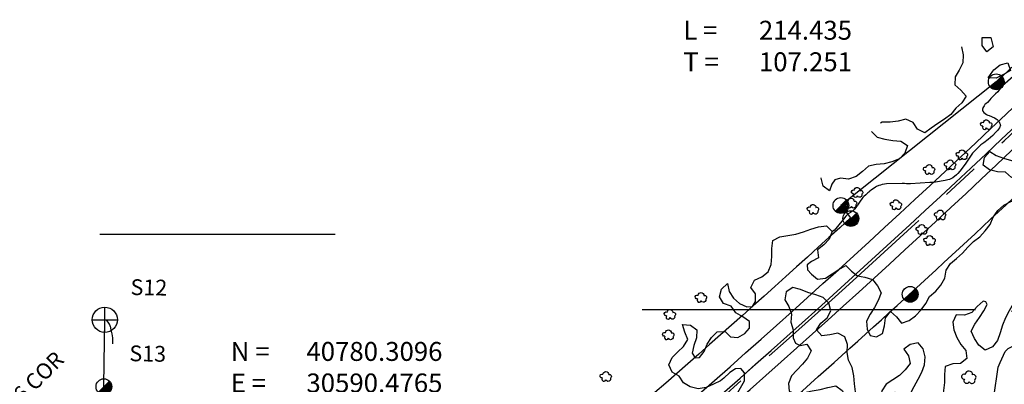
# Model space of a CAD drawing. Extents: x 29066 to 33082, y 39378 to 42540.
# Drawn here: x 30346 to 30659, y 40768 to 40883 of the extents above; entities that cross this region are included whole.
import ezdxf
from ezdxf.enums import TextEntityAlignment as Align

# ---------------------------------------------------------------- set-up
doc = ezdxf.new("R2010")
doc.units = 0
doc.header["$LTSCALE"] = 2
doc.linetypes.add('MCENTER', pattern=[50, 32, -6, 6, -6])
doc.linetypes.add('MSEC1_16', pattern=[27.5, 25, -2.5])
doc.layers.get('0').update_dxf_attribs({"linetype": 'CONTINUOUS'})
for name, color, linetype in [('ELRC', 2, 'MCENTER'), ('ELRGOV', 12, 'CONTINUOUS'), ('ELRP', 133, 'CONTINUOUS'), ('ELTB', 83, 'BRUSHLT'), ('ELTT', 83, 'TREELT'), ('ESRPO', 133, 'CONTINUOUS'), ('ESRPP', 133, 'CONTINUOUS'), ('ETRC', 63, 'CONTINUOUS'), ('ETRGOV', 12, 'CONTINUOUS'), ('ETRP', 133, 'CONTINUOUS'), ('MBOX', 6, 'CONTINUOUS'), ('PLPC', 3, 'CONTINUOUS'), ('PLYSP', 33, 'CONTINUOUS')]:
    doc.layers.add(name, color=color, linetype=linetype)
doc.styles.add('ML25', font='STENCIL', dxfattribs={"height": 5})
doc.styles.add('MM30', font='STENEQ', dxfattribs={"height": 6})
doc.styles.add('SYMETEO', font='symeteo.shx')
doc.linetypes.add('BRUSHLT', pattern='A,0,["(",STANDARD,S=2,R=0,X=-0.6,Y=-2],7,[")",STANDARD,S=2,R=0,X=0,Y=-2],-3', length=10)
doc.linetypes.add('TREELT', pattern='A,0,["I",SYMETEO,S=4,R=0,X=0,Y=-2],-4.2', length=4.2)

# ---------------------------------------------------------------- blocks, each defined once
blk = doc.blocks.new('ERFDCOR')
at = {"color": 1}
blk.add_line((-0.88, -0.88), (0.88, 0.88), dxfattribs=at)
at = {"color": 1, "const_width": 1.25}
blk.add_lwpolyline([(-0.44, -0.44, 0.668179), (0.63, 0, 0.198912), (0.44, 0.44, 1)], format="xyb", dxfattribs=at)
at = {"color": 1}
blk.add_circle((0, 0), 1.25, dxfattribs=at)
blk = doc.blocks.new('MSECLBL')
at = {"style": 'ML25'}
blk.add_attdef('NWSEC', text='', height=2.5, dxfattribs=at).set_placement((-4, 4), align=Align.RIGHT)
blk.add_attdef('NESEC', (4, 4), '', height=2.5, dxfattribs=at)
blk.add_attdef('SWSEC', text='', height=2.5, dxfattribs=at).set_placement((-4, -4), align=Align.TOP_RIGHT)
blk.add_attdef('SESEC', text='', height=2.5, dxfattribs=at).set_placement((4, -4), align=Align.TOP_LEFT)
blk = doc.blocks.new('ERFDMON')
at = {"color": 1}
for points in [[(0, -2), (0, 2)], [(-2, 0), (2, 0)]]:
    blk.add_lwpolyline(points, dxfattribs=at)
blk.add_circle((0, 0), 2, dxfattribs=at)
blk = doc.blocks.new('MCVDATA')
blk.add_lwpolyline([(0.5, -20), (2.75, -20), (1.65, -17)], close=True)
at = {"style": 'MM30'}
for s, p in [('N = ', (0, -5)), ('E = ', (0, -10)), ('PI', (0, -15)), (' = ', (3.07, -19.56)), ('R = ', (0, -25)), ('L = ', (0, -30)), ('T = ', (0, -35))]:
    blk.add_text(s, height=3, dxfattribs=at).set_placement(p)
for tag, p in [('NORTH', (12, -5)), ('EAST', (12, -10)), ('PISTA', (12, -15)), ('DELTA', (12, -20)), ('RADIUS', (12, -25)), ('LENGTH', (12, -30)), ('TANGENT', (12, -35))]:
    blk.add_attdef(tag, p, '', height=3, dxfattribs=at)
blk = doc.blocks.new('MTIE')
at = {"color": 1}
blk.add_lwpolyline([(7.62, 2.54, 0.023072), (5.76, 2.5), (4.5, 2.33, 0.006648), (2.73, 1.94, 0.023072), (2.23, 1.8, 0.044513), (1.1, 1.3), (0.37, 0.78), (0.21, 0.56), (0, 0)], format="xyb", dxfattribs=at)
blk.add_lwpolyline([(0, 0), (0, 0, 0.089204)], format="xyb")

msp = doc.modelspace()

# ---------------------------------------------------------------- linework, layer by layer
at = {"layer": 'ELRC'}
msp.add_lwpolyline([(29150.01, 40079.65, -0.560513), (29537.28, 40324.87), (29673.52, 40257.83, 0.297248), (30017.89, 40299.55), (30508.34, 40711.34, 0.01535), (30668.23, 40854.18), (31095.07, 41259.74, -0.142838), (31268.89, 41349.37), (31440.55, 41382.79, 0.156917), (31627.94, 41486.05), (31777.55, 41644.76)], format="xyb", dxfattribs=at)
at = {"layer": 'ELRGOV', "linetype": 'MSEC1_16'}
msp.add_line((30372.46, 40741.39), (30373.2, 40788.2), dxfattribs=at)
at = {"layer": 'ELRP'}
for points in [[(31221.16, 41537.93), (31292.27, 41369.45), (31265.98, 41364.33, 0.142838), (31084.57, 41270.79), (30657.73, 40865.23), (30655.99, 40863.65), (30606.71, 40824.42), (30609.76, 40820.51, -0.010634), (30498.54, 40723.02, 0), (30008.09, 40311.22, -0.297248), (29680.25, 40271.5), (29544, 40338.54, 0.101953), (29433.09, 40367.35), (29433.55, 40376.48, 0.113935), (29303.75, 40353.39), (29307.33, 40344.98, 0.172974), (29164.22, 40209.78), (29154.19, 40209.62), (29153.74, 40185.49), (29143.68, 40185.67), (29142.86, 40151.22, 0.063886), (29134.77, 40079.42, 1.918381)], [(30165.7, 40403.76), (30358.94, 40566.01), (30369.69, 40565.81), (30369.84, 40575.16), (30518.14, 40699.67, 0.01535), (30678.73, 40843.14), (30788.31, 40947.25), (30788.37, 40950.9), (30792.08, 40950.84), (31105.57, 41248.69, -0.134899), (31261.62, 41332.26, 0.13484), (31204.81, 41253.79, 1.875985)]]:
    msp.add_lwpolyline(points, format="xyb", dxfattribs=at)
at = {"layer": 'ELTB', "flags": 128}
for points in [[(30703.28, 40872.85), (30703.37, 40873.61), (30703.43, 40874.4), (30703.19, 40875.16), (30703.08, 40875.6), (30702.73, 40876.06), (30701.98, 40876.55), (30701.63, 40876.86), (30700.97, 40877.25), (30700.41, 40877.41), (30699.93, 40877.5), (30699.56, 40877.53), (30698.97, 40877.38), (30698.5, 40877.16), (30697.93, 40876.87), (30696.68, 40875.88), (30696.21, 40875.4), (30694.87, 40874.16), (30694.39, 40873.78), (30694.07, 40873.57), (30694.01, 40873.55), (30694.01, 40873.55), (30693.91, 40873.47), (30693.28, 40873.1), (30692.98, 40872.97), (30692.33, 40872.92), (30688.92, 40872.55), (30688.83, 40872.5), (30688.72, 40872.45), (30688.49, 40872.35), (30688.21, 40872.27), (30688.14, 40872.26), (30687.04, 40872.17), (30686.48, 40872.19), (30685.76, 40872.27), (30685.05, 40872.32), (30684.42, 40872.4), (30683.45, 40872.58), (30682.87, 40872.74), (30682.36, 40872.81), (30682.13, 40872.83), (30682.13, 40872.83), (30682.12, 40872.82), (30681.72, 40872.86), (30681.16, 40872.88), (30680.59, 40872.91), (30679.52, 40873.12), (30678.16, 40873.33), (30677.51, 40873.32), (30676.88, 40873.24), (30675.72, 40873.03), (30674.49, 40872.64), (30672.66, 40871.77), (30670.08, 40870.42), (30669.26, 40869.85), (30668.77, 40869.55), (30663.4, 40866.52), (30662.93, 40866.3), (30662.58, 40866.13), (30662.26, 40865.96), (30661.71, 40865.61), (30661.32, 40865.3), (30657.95, 40862.42), (30657.5, 40861.85), (30656.45, 40860.52), (30655.78, 40859.88), (30654.28, 40858.31), (30653.97, 40857.89), (30653.25, 40857.11), (30652.72, 40856.69), (30652.41, 40856.47), (30652.34, 40856.41), (30652.34, 40856.41), (30652.34, 40856.4), (30652.24, 40856.22), (30652.17, 40856.08), (30651.95, 40855.71), (30651.76, 40855.35), (30651.7, 40855.19), (30651.68, 40855.09), (30651.64, 40854.9), (30651.63, 40854.74), (30651.67, 40854.55), (30651.76, 40854.31), (30652.04, 40853.91), (30652.9, 40853.29), (30653.34, 40853.08), (30653.76, 40852.92), (30655.39, 40852.23), (30656.01, 40851.88), (30656.27, 40851.68), (30656.45, 40851.5), (30656.64, 40851.27), (30656.87, 40850.91), (30657.01, 40850.63), (30657.21, 40850.21), (30657.27, 40850.03), (30657.31, 40849.86), (30657.31, 40849.75), (30657.27, 40849.58), (30657.14, 40849.32), (30656.98, 40849.06), (30656.7, 40848.66), (30656.37, 40848.25), (30655.72, 40847.53), (30654.86, 40846.65), (30654.13, 40846.04), (30653.41, 40845.37), (30652.08, 40844.31), (30652.07, 40844.3), (30652.07, 40844.3), (30651.43, 40843.88), (30651.06, 40843.62), (30650.67, 40843.27), (30648.81, 40841.37), (30648.44, 40841.02), (30646.14, 40837.54), (30644.45, 40835.28), (30643.83, 40834.6), (30643.42, 40834.2), (30642.22, 40833.15), (30641.54, 40832.83), (30641.12, 40832.67), (30640.65, 40832.53), (30639.76, 40832.33), (30636.72, 40831.8), (30635.62, 40831.74), (30634.9, 40831.67), (30628.76, 40831.26), (30627.55, 40831.25), (30626.87, 40831.35), (30626.13, 40831.38), (30621.22, 40831.28), (30620.55, 40831.18), (30619.82, 40831.05), (30619.24, 40830.91), (30618.76, 40830.74), (30617.98, 40830.41), (30617.72, 40830.28), (30617.72, 40830.28), (30617.69, 40830.26), (30617.23, 40829.95), (30616.46, 40829.35), (30615.88, 40828.94), (30615.54, 40828.68), (30615.29, 40828.39), (30614.97, 40828.1), (30614.67, 40827.85), (30614.04, 40827.26), (30613.72, 40826.94), (30613.4, 40826.56), (30612.82, 40825.75), (30612.45, 40825.16), (30612.02, 40824.57), (30611.81, 40824.27), (30611.81, 40824.27), (30611.77, 40824.19), (30611.02, 40823.21), (30610.42, 40822.66), (30609.71, 40822.18), (30609, 40821.78), (30608.27, 40821.07), (30607.52, 40820.05), (30604.59, 40816.53), (30604.55, 40816.52), (30604.55, 40816.52), (30604.52, 40816.52), (30604.17, 40816.25), (30604.02, 40816.1)], [(30655.18, 40763.61), (30656.58, 40773.14), (30657.2, 40774.65), (30658.85, 40778.12), (30659.81, 40779.07), (30661, 40779.69), (30662.19, 40780.14), (30664.76, 40781.18), (30665.98, 40782.22), (30666.74, 40783.48), (30667.1, 40784.64), (30666.24, 40785.57), (30665.27, 40786.1), (30664.42, 40787), (30663.62, 40788.13), (30662.01, 40789.93), (30660.84, 40791.07)]]:
    msp.add_lwpolyline(points, dxfattribs=at)
at = {"layer": 'ELTT', "flags": 128}
for points in [[(30654.23, 40877.71), (30655.02, 40874.78), (30653.06, 40873.16), (30651.48, 40875.15), (30651.54, 40877.69), (30654.23, 40877.71)], [(30644.98, 40874.69), (30645.47, 40872.2), (30645.38, 40869.66), (30644.26, 40867.38), (30642.91, 40865.23), (30642.88, 40862.69), (30644.77, 40860.99), (30646.47, 40859.1), (30645.04, 40857), (30643.19, 40855.26), (30641.6, 40853.28), (30639.55, 40851.79), (30637.43, 40850.38), (30635.37, 40848.9), (30633.3, 40847.42), (30631.06, 40848.61), (30629.63, 40850.71), (30627.34, 40851.81), (30624.89, 40851.16), (30622.36, 40850.88), (30619.82, 40850.81), (30619.25, 40850.53)], [(30616.4, 40847.89), (30618.21, 40846.1), (30620.68, 40845.51), (30623.17, 40845.05), (30625.71, 40844.84), (30627.83, 40843.44), (30627.04, 40841.02), (30625.28, 40839.2), (30622.92, 40838.26), (30620.45, 40837.67), (30617.91, 40837.46), (30615.43, 40836.91), (30613.54, 40835.22), (30611.55, 40833.64), (30609.14, 40832.82), (30606.62, 40833.14), (30604.83, 40832.59), (30603.82, 40831.23), (30603.11, 40829.03), (30601.1, 40830.58), (30600.45, 40833.04), (30600.33, 40833.07)], [(30667.88, 40824.24), (30668.77, 40821.6), (30668.23, 40819.12), (30667.64, 40816.65), (30667.77, 40814.11), (30670.14, 40813.2), (30672.68, 40813.07), (30675.11, 40812.32), (30676.65, 40810.3), (30677.15, 40807.81), (30676.96, 40805.28), (30676.3, 40802.83), (30675.39, 40800.45), (30674.24, 40798.19), (30672.79, 40796.11), (30670.69, 40794.67), (30668.17, 40794.37), (30665.72, 40795.04), (30663.18, 40795.04), (30661.35, 40793.28), (30660.09, 40791.07), (30658.96, 40788.8), (30658.03, 40786.43), (30657.27, 40784.01), (30656.38, 40781.63), (30654.79, 40779.65), (30652.51, 40778.54), (30650.51, 40780.11), (30649.09, 40782.21), (30648.05, 40784.53), (30649.19, 40786.8), (30650.63, 40788.89), (30652.05, 40790.99), (30653.11, 40793), (30652.66, 40793.9), (30651.84, 40794.07), (30649.93, 40792.39), (30648.28, 40790.46), (30645.87, 40789.65), (30643.33, 40789.76), (30642.21, 40787.48), (30642.59, 40784.97), (30643.46, 40782.58), (30644.73, 40780.38), (30646.35, 40778.43), (30646.68, 40775.91), (30644.7, 40774.31), (30642.17, 40774.21), (30639.77, 40773.36), (30639.57, 40770.82), (30639.53, 40768.29), (30639.29, 40765.76), (30638.94, 40763.24), (30637.93, 40760.91), (30636.62, 40758.73), (30635.26, 40756.59), (30633.53, 40754.73), (30631.41, 40753.33), (30629.16, 40752.15), (30626.65, 40752.56), (30626.14, 40755.05), (30626.61, 40757.54), (30627.17, 40760.02), (30627.8, 40762.48), (30628.8, 40764.82), (30629.98, 40767.06), (30631.18, 40769.31), (30632.37, 40771.55), (30633.22, 40773.94), (30633.46, 40776.47), (30632.83, 40778.93), (30631.21, 40780.89), (30628.73, 40780.37), (30626.71, 40778.82), (30628.21, 40776.77), (30628.7, 40774.28), (30627.12, 40772.29), (30625.35, 40770.48), (30623.17, 40769.17), (30621.05, 40767.76), (30619.69, 40765.62), (30619.15, 40763.13), (30621.56, 40763.93), (30623.72, 40765.27), (30625.21, 40763.21), (30624.77, 40760.71), (30623.38, 40758.59), (30621.36, 40757.05), (30618.93, 40756.31), (30616.41, 40755.98), (30613.87, 40755.84), (30612.26, 40757.8), (30611.77, 40760.3), (30611.54, 40762.83), (30611.31, 40765.36), (30611.07, 40767.88), (30610.83, 40770.41), (30610.31, 40773.08), (30609.13, 40775.33), (30608.71, 40777.83), (30608.8, 40780.37), (30607.98, 40782.77), (30605.71, 40783.93), (30603.23, 40783.41), (30600.71, 40783.09), (30599.01, 40784.98), (30600.4, 40787.1), (30602.32, 40788.77), (30603.49, 40791.02), (30602.93, 40793.5), (30601.11, 40795.28), (30598.72, 40796.12), (30596.27, 40796.79), (30593.94, 40797.81), (30591.47, 40798.39), (30589.31, 40797.05), (30588.92, 40794.54), (30590.24, 40792.37), (30591.01, 40789.95), (30590.85, 40787.41), (30591.53, 40784.96), (30591.57, 40782.42), (30592.34, 40780.74), (30593.81, 40779.98), (30595.95, 40780.49), (30597.26, 40778.32), (30596.13, 40776.04), (30594.51, 40774.08), (30592.78, 40772.22), (30591.05, 40770.36), (30590.04, 40768.03), (30590.26, 40765.5), (30592.64, 40764.62), (30595.12, 40765.17), (30597.62, 40765.62), (30600.12, 40766.08), (30602.58, 40766.7), (30605.06, 40767.25), (30607.1, 40765.73), (30608.32, 40763.5), (30608.72, 40760.99), (30608.43, 40758.47), (30607.46, 40756.12), (30606.48, 40753.78), (30606.26, 40751.25), (30607.69, 40749.15), (30609.52, 40747.39), (30611.3, 40745.58), (30612.78, 40743.52), (30612.18, 40741.05), (30610.79, 40738.92), (30608.48, 40737.87), (30606, 40737.31), (30603.98, 40735.78), (30603.01, 40733.43), (30602.05, 40731.08), (30600.59, 40729), (30598.75, 40727.25), (30596.8, 40725.62), (30594.57, 40724.41), (30592.2, 40723.49), (30589.66, 40723.39), (30588.52, 40725.66), (30588.22, 40728.18), (30586.73, 40730.24), (30584.22, 40730.61), (30582.2, 40732.14), (30581.99, 40734.67), (30583.21, 40736.9), (30583.01, 40738.97), (30582.13, 40740.04), (30580.87, 40740), (30578.66, 40738.76), (30576.13, 40738.48), (30574.32, 40740.27), (30572.99, 40742.43), (30571.44, 40744.44), (30569.85, 40746.43), (30567.91, 40748.05), (30565.94, 40749.67), (30564.04, 40751.35), (30562.22, 40753.12), (30560.23, 40754.7), (30559.28, 40757.06), (30560.75, 40759.13), (30562.61, 40760.86), (30565.15, 40760.76), (30567.65, 40760.34), (30570.16, 40760.74), (30572.12, 40762.35), (30573.6, 40764.41), (30574.87, 40766.61), (30576.14, 40768.81), (30576.11, 40771.35), (30574.98, 40772.71), (30573.25, 40772.6), (30571.45, 40771.45), (30569.59, 40769.72), (30568.55, 40768.79), (30566.25, 40767.72), (30563.92, 40766.71), (30561.41, 40766.33), (30558.93, 40766.89), (30556.77, 40768.23), (30555.38, 40770.35), (30553.15, 40771.57), (30552.13, 40773.89), (30553.14, 40776.23), (30554.98, 40777.97), (30554.99, 40777.98), (30556.82, 40779.74), (30558.15, 40781.9), (30557.19, 40784.25), (30556.46, 40786.68), (30558.99, 40786.47), (30561.05, 40784.98), (30560.86, 40782.45), (30560.06, 40780.03), (30559.48, 40777.56), (30560.46, 40776.11), (30561.86, 40776.19), (30563.37, 40778.13), (30564.28, 40780.5), (30565.69, 40782.61), (30567.5, 40784.39), (30570.04, 40784.51), (30571.72, 40782.73), (30574.03, 40782.59), (30576.25, 40783.82), (30577.69, 40785.53), (30577.69, 40787.68), (30575.58, 40789.09), (30573.41, 40790.41), (30571.89, 40792.45), (30569.51, 40793.31), (30568.19, 40795.49), (30568.83, 40797.94), (30570.7, 40799.67), (30571.3, 40797.2), (30572.66, 40795.06), (30574.57, 40793.38), (30576.88, 40792.33), (30578.72, 40792.44), (30579.6, 40793.98), (30579.66, 40796.4), (30578.18, 40798.46), (30579.3, 40800.74), (30581.62, 40801.78), (30583.59, 40803.37), (30584.63, 40805.69), (30584.78, 40808.23), (30584.83, 40810.76), (30585.15, 40813.28), (30587.39, 40814.48), (30589.9, 40814.88), (30592.4, 40815.29), (30594.83, 40816.04), (30597.21, 40816.93), (30599.66, 40817.61), (30602.17, 40817.97), (30603.94, 40816.15), (30603.01, 40813.79), (30601.26, 40811.95), (30599.3, 40810.33), (30599.66, 40807.82), (30597.4, 40806.66), (30596.01, 40805.59), (30596.07, 40804), (30597.38, 40802.6), (30599.29, 40801.09), (30601.82, 40801.36), (30603.95, 40802.74), (30606.05, 40804.17), (30608.25, 40805.43), (30610.06, 40803.65), (30611.97, 40802.1), (30614.34, 40801.74), (30616.74, 40800.93), (30618.34, 40798.95), (30619.5, 40796.69), (30618.55, 40794.33), (30617.32, 40792.11), (30615.95, 40789.97), (30614.79, 40787.71), (30615.04, 40785.19), (30616, 40783.22), (30618.05, 40782.79), (30619.93, 40783.81), (30620.51, 40786.29), (30620.86, 40788.8), (30622.43, 40790.8), (30624.3, 40789.08), (30625.93, 40787.13), (30628.33, 40787.95), (30630.36, 40789.48), (30632.14, 40791.29), (30633.62, 40793.36), (30634.87, 40795.57), (30636.79, 40797.24), (30638.44, 40799.17), (30639.69, 40801.38), (30640.08, 40803.89), (30641.44, 40806.03), (30643.39, 40807.66), (30645.33, 40809.3), (30647.01, 40811.21), (30648.76, 40813.05), (30650.83, 40814.52), (30652.53, 40816.41), (30654.09, 40818.41), (30655.06, 40820.76), (30656.52, 40822.84), (30658.38, 40824.57), (30660.67, 40825.67), (30663.02, 40826.62), (30665.55, 40826.36), (30667.88, 40824.24)]]:
    msp.add_lwpolyline(points, dxfattribs=at)
for points in [[(30655.27, 40867.46), (30657.26, 40869.05), (30659.72, 40869.65), (30660.48, 40867.22), (30658.27, 40865.97), (30656, 40864.82), (30653.46, 40864.93), (30654.94, 40867), (30655.27, 40867.46)], [(30654.01, 40841.56), (30655.93, 40840.23), (30658.34, 40839.42), (30660.78, 40838.73), (30663.21, 40837.99), (30664.77, 40835.98), (30663.28, 40833.93), (30660.81, 40833.34), (30658.88, 40834.99), (30656.34, 40835.08), (30653.88, 40835.69), (30651.83, 40837.19), (30652.3, 40839.69)]]:
    msp.add_lwpolyline(points, close=True, dxfattribs=at)
at = {"layer": 'ELTT', "linetype": 'CONTINUOUS'}
for centre, radius, start, end in [((30645.78, 40770.17), 0.781, 61.6992, 278.5691), ((30647.33, 40770.76), 1.18, 358.5376, 175.2743), ((30648.78, 40769.97), 0.813, 301.2504, 109.8696), ((30646.6, 40768.9), 0.862, 144.5366, 342.3333), ((30648.32, 40768.94), 0.944, 199.0378, 20.2699)]:
    msp.add_arc(centre, radius, start, end, dxfattribs=at)
at = {"layer": 'ELTT', "linetype": 'CONTINUOUS', "extrusion": (0, 0, -1)}
for centre, major_axis, start_param, end_param in [((30651.64, 40850.22), (-0.435, 0.435), -2.505754, 1.27934), ((30652.85, 40850.69), (0.655, 0.655), -2.273715, 0.810922), ((30653.63, 40849.26), (-0.526, 0.526), 2.002418, 5.165515), ((30654, 40850.06), (0.453, 0.453), -1.132187, 1.810773), ((30643.9, 40840.66), (-0.435, 0.435), -2.505754, 1.27934), ((30645.12, 40841.13), (0.655, 0.655), -2.273715, 0.810922), ((30645.9, 40839.7), (-0.526, 0.526), 2.002418, 5.165515), ((30646.26, 40840.5), (0.453, 0.453), -1.132187, 1.810773), ((30633.47, 40835.99), (-0.435, 0.435), -2.505754, 1.27934), ((30634.69, 40836.45), (0.655, 0.655), -2.273715, 0.810922), ((30635.83, 40835.83), (0.453, 0.453), -1.132187, 1.810773), ((30640.15, 40837.48), (-0.435, 0.435), -2.505754, 1.27934), ((30641.36, 40837.94), (0.655, 0.655), -2.273715, 0.810922), ((30642.14, 40836.51), (-0.526, 0.526), 2.002418, 5.165515), ((30642.5, 40837.31), (0.453, 0.453), -1.132187, 1.810773), ((30635.47, 40835.02), (-0.526, 0.526), 2.002418, 5.165515), ((30611.88, 40829.21), (0.655, 0.655), -2.273715, 0.810922), ((30610.67, 40828.75), (-0.435, 0.435), -2.505754, 1.27934), ((30612.66, 40827.78), (-0.526, 0.526), 2.002418, 5.165515), ((30613.03, 40828.59), (0.453, 0.453), -1.132187, 1.810773), ((30596.66, 40823.37), (-0.435, 0.435), -2.505754, 1.27934), ((30597.87, 40823.84), (0.655, 0.655), -2.273715, 0.810922), ((30599.02, 40823.21), (0.453, 0.453), -1.132187, 1.810773), ((30608.74, 40825.32), (-0.435, 0.435), -2.505754, 1.27934), ((30609.95, 40825.79), (0.655, 0.655), -2.273715, 0.810922), ((30610.73, 40824.36), (-0.526, 0.526), 2.002418, 5.165515), ((30611.09, 40825.16), (0.453, 0.453), -1.132187, 1.810773), ((30622.97, 40824.86), (-0.435, 0.435), -2.505754, 1.27934), ((30624.18, 40825.32), (0.655, 0.655), -2.273715, 0.810922), ((30624.96, 40823.89), (-0.526, 0.526), 2.002418, 5.165515), ((30625.33, 40824.7), (0.453, 0.453), -1.132187, 1.810773), ((30598.65, 40822.41), (-0.526, 0.526), 2.002418, 5.165515), ((30636.97, 40821.59), (-0.435, 0.435), -2.505754, 1.27934), ((30638.18, 40822.06), (0.655, 0.655), -2.273715, 0.810922), ((30638.96, 40820.62), (-0.526, 0.526), 2.002418, 5.165515), ((30639.33, 40821.43), (0.453, 0.453), -1.132187, 1.810773), ((30631.18, 40817.01), (-0.435, 0.435), -2.505754, 1.27934), ((30632.39, 40817.47), (0.655, 0.655), -2.273715, 0.810922), ((30633.54, 40816.85), (0.453, 0.453), -1.132187, 1.810773), ((30633.17, 40816.04), (-0.526, 0.526), 2.002418, 5.165515), ((30634.87, 40813.97), (0.655, 0.655), -2.273715, 0.810922), ((30633.66, 40813.5), (-0.435, 0.435), -2.505754, 1.27934), ((30635.65, 40812.54), (-0.526, 0.526), 2.002418, 5.165515), ((30636.02, 40813.34), (0.453, 0.453), -1.132187, 1.810773), ((30561.12, 40795.42), (-0.435, 0.435), -2.505754, 1.27934), ((30562.34, 40795.89), (0.655, 0.655), -2.273715, 0.810922), ((30563.48, 40795.26), (0.453, 0.453), -1.132187, 1.810773), ((30563.12, 40794.46), (-0.526, 0.526), 2.002418, 5.165515), ((30551.26, 40790.08), (-0.435, 0.435), -2.505754, 1.27934), ((30552.48, 40790.54), (0.655, 0.655), -2.273715, 0.810922), ((30553.26, 40789.11), (-0.526, 0.526), 2.002418, 5.165515), ((30553.62, 40789.92), (0.453, 0.453), -1.132187, 1.810773), ((30550.76, 40783.57), (-0.435, 0.435), -2.505754, 1.27934), ((30551.98, 40784.04), (0.655, 0.655), -2.273715, 0.810922), ((30553.12, 40783.41), (0.453, 0.453), -1.132187, 1.810773), ((30552.76, 40782.61), (-0.526, 0.526), 2.002418, 5.165515), ((30530.91, 40770.35), (-0.435, 0.435), -2.505754, 1.27934), ((30532.12, 40770.81), (0.655, 0.655), -2.273715, 0.810922), ((30533.27, 40770.19), (0.453, 0.453), -1.132187, 1.810773), ((30532.9, 40769.38), (-0.526, 0.526), 2.002418, 5.165515)]:
    msp.add_ellipse(centre, major_axis=major_axis, ratio=1, start_param=start_param, end_param=end_param, dxfattribs=at)
at = {"layer": 'ELTT', "linetype": 'CONTINUOUS'}
for centre in [(30652.28, 40849.22), (30644.55, 40839.66), (30640.79, 40836.47), (30634.12, 40834.99), (30611.31, 40827.75), (30609.38, 40824.32), (30623.61, 40823.86), (30597.3, 40822.37), (30637.61, 40820.59), (30631.82, 40816.01), (30634.3, 40812.5), (30561.77, 40794.42), (30551.91, 40789.08), (30551.41, 40782.57), (30531.55, 40769.35)]:
    msp.add_ellipse(centre, major_axis=(0.48, 0.48), ratio=1, start_param=1.737242, end_param=5.189444, dxfattribs=at)
at = {"layer": 'MBOX'}
for p, q in [((30371.59, 40815.34), (30446.23, 40815.34)), ((30543.62, 40791.49), (30649.45, 40791.49))]:
    msp.add_line(p, q, dxfattribs=at)
at = {"layer": 'PLPC'}
msp.add_lwpolyline([(29536.86, 40325.08), (29666.37, 40261.51, 0.297228), (30024.21, 40305.21, 0), (30509.76, 40713.66, 0.015103), (30667.18, 40854.4)], format="xyb", dxfattribs=at)
msp.add_arc((28256.71, 43392.05), 3500, 310.07046, 313.52768, dxfattribs=at)
msp.add_arc((28256.71, 43392.05), 3500, 310.07046, 313.52768, dxfattribs=at)
at = {"layer": 'PLYSP'}
for radius in [3495.2, 3504.8]:
    msp.add_arc((28256.71, 43392.05), radius, 310.07046, 313.52768, dxfattribs=at)

# ---------------------------------------------------------------- block references
at = {"layer": 'ESRPO', "xscale": 2, "yscale": 2, "zscale": 2}
for p in [(30655.99, 40863.65), (30606.71, 40824.42), (30609.87, 40820.28), (30628.7, 40796.27), (30372.92, 40766.96)]:
    msp.add_blockref('ERFDCOR', p, dxfattribs=at)
at = {"layer": 'ESRPP', "xscale": 2, "yscale": 2, "zscale": 2}
msp.add_blockref('ERFDMON', (30373.2, 40788.2), dxfattribs=at)
at = {"layer": 'ETRC', "xscale": 2, "yscale": 2, "zscale": 2}
for p in [(30556.7, 40937), (30413.16, 40785.15)]:
    msp.add_blockref('MCVDATA', p, dxfattribs=at).add_auto_attribs({'NORTH': '40780.3096', 'EAST': '30590.4765', 'DELTA': '3%%d31\'03.5" L', 'LENGTH': '214.435', 'TANGENT': '107.251', 'RADIUS': '3492.758', 'PISTA': '2+266.472'})
at = {"layer": 'ETRGOV', "xscale": 2, "yscale": 2, "zscale": 2, "rotation": 358.9909676074064}
msp.add_blockref('MSECLBL', (30373.2, 40788.2), dxfattribs=at).add_auto_attribs({'NESEC': 'S12', 'SESEC': 'S13'})
at = {"layer": 'ETRP', "rotation": 270}
msp.add_blockref('MTIE', (30373.2, 40788.2), dxfattribs=at)

# ---------------------------------------------------------------- texts
at = {"layer": 'ETRGOV', "style": 'ML25'}
msp.add_text('E 1/16 COR', height=5, rotation=45, dxfattribs=at).set_placement((30336.01, 40750.42))

doc.saveas('drawing.dxf')
